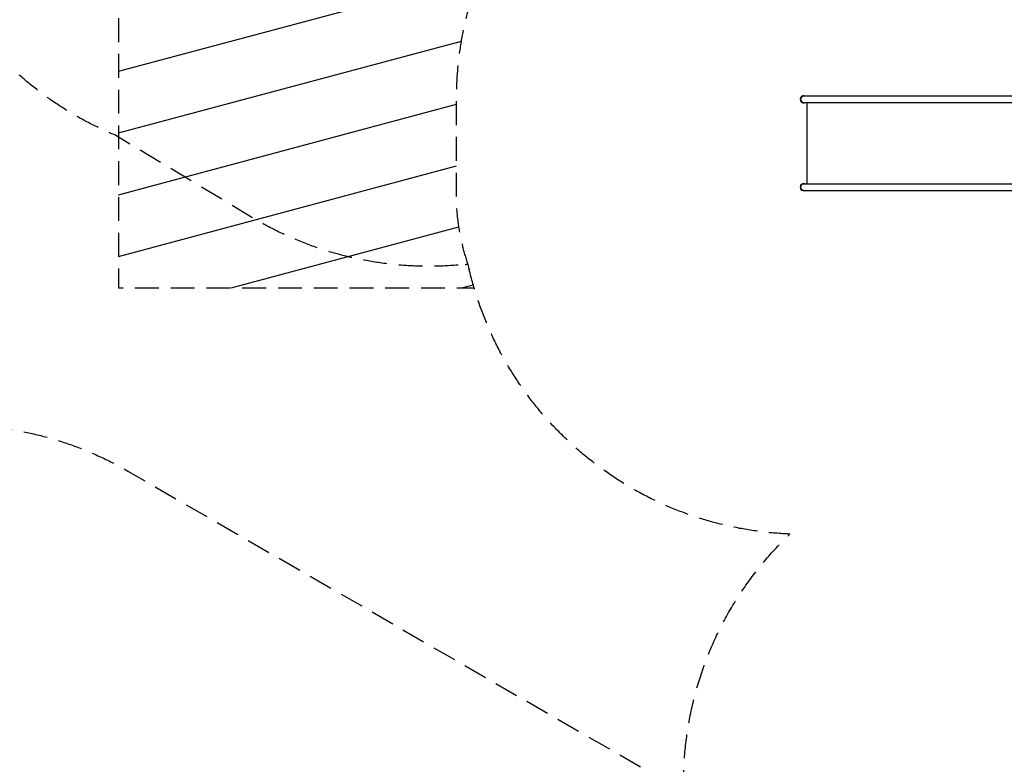
# Model space of a CAD drawing. Units: millimetres. Extents: x -13923 to 14088, y -4732 to 20293.
# Drawn here: x -8679 to -3435, y 5507 to 9473 of the extents above; entities that cross this region are included whole.
import ezdxf

# ---------------------------------------------------------------- set-up
doc = ezdxf.new("R2010")
doc.units = ezdxf.units.MM
doc.header["$LTSCALE"] = 20
doc.linetypes.add('HIDDEN', pattern=[9.525, 6.35, -3.175])
for name, color, linetype in [('2d', 230, 'Continuous'), ('CSA-No-EncroachmentZone', 20, 'HIDDEN'), ('CSA-No-EncroachmentZone_Hatch', 20, 'HIDDEN'), ('CSA-SafetyZone', 63, 'HIDDEN')]:
    doc.layers.add(name, color=color, linetype=linetype)

msp = doc.modelspace()

# ---------------------------------------------------------------- hatches: boundary and pattern name
at = {"layer": 'CSA-No-EncroachmentZone_Hatch'}
h = msp.add_hatch(dxfattribs=at)
h.set_pattern_fill('ANSI31', color=256, scale=100)
h.set_pattern_definition([(195.0139, (-10871.58, 7154.36), (82.2494, -306.6615), [])])
h.paths.add_polyline_path([(-1667.3, 19522.4), (-332.1, 20293.3), (567.9, 18734.4), (-767.3, 17963.6)])
h.paths.add_polyline_path([(11563.9, 5234.8), (13188.4, 6172.7), (14088.4, 4613.8), (13712, 4396.5), (13712, 2956.3), (11882, 2956.3), (11882, 4524), (11972.9, 4524)])
edge = h.paths.add_edge_path()
edge.add_arc((-5179.5, 8548.6), 1174.2, 177.5809, 198.7262)
edge.add_arc((-4503.7, 8562.4), 1830, 192.3267, 196.438)
edge.add_line((-6258.9, 8044.5), (-8152.6, 8044.5))
edge.add_line((-8152.6, 8044.5), (-8152.6, 9586.2))
edge.add_line((-8152.6, 9586.2), (-6272.2, 9586.2))
edge.add_arc((-4522.7, 9049.4), 1830, 162.9407, 180.5276)
edge.add_line((-6352.6, 9032.5), (-6352.6, 8598.2))
h.paths.add_polyline_path([(-13923.3, 6747.7), (-12985, 8373.8), (-10871.6, 7154.4), (-11809.9, 5528.3)])

# ---------------------------------------------------------------- linework, layer by layer
at = {"layer": '2d'}
for p, q in [((-3156.7, 9066.2), (-4503.7, 9066.2)), ((-4503.7, 9032.5), (-3156.8, 9032.5)), ((-4484.8, 8598.2), (-4484.8, 9032.5)), ((-3155.1, 8598.2), (-4503.7, 8598.2)), ((-4503.7, 8564.5), (-3154.9, 8564.5))]:
    msp.add_line(p, q, dxfattribs=at)
for centre, radius, start, end in [((-4503.7, 9049.4), 19, 62.4791, 297.5209), ((-4503.7, 9049.4), 16.9, 90, 270), ((-4503.7, 8581.4), 19, 62.4791, 297.5209), ((-4503.7, 8581.4), 16.8, 90, 270)]:
    msp.add_arc(centre, radius, start, end, dxfattribs=at)
at = {"layer": 'CSA-No-EncroachmentZone', "flags": 128}
msp.add_lwpolyline([(-6305.9, 8170.1, 0.001976), (-6291.5, 8171.7, -0.092526), (-6352.6, 8598.2), (-6352.6, 9032.5, -0.076888), (-6272.2, 9586.2), (-8152.6, 9586.2), (-8152.6, 8044.5), (-6258.9, 8044.5, -0.017941), (-6291.5, 8171.7)], format="xyb", dxfattribs=at)
at = {"layer": 'CSA-SafetyZone', "flags": 128}
msp.add_lwpolyline([(-7572.7, 16918.7, -0.118143), (-6688, 16984.9, -0.305115), (-4992.8, 18125.5), (-4792.8, 18125.5, -0.303394), (-3102, 16995.6, -0.328785), (-1199.4, 15948, -0.140016), (-923.3, 14981.4, -0.023325), (-931.3, 14811, -0.054197), (-603, 15059), (-714, 15285.1, -0.131652), (-959.2, 16200.1, -0.189588), (-468.9, 17446.7), (-767.3, 17963.6), (567.9, 18734.4), (866.3, 18217.6, -0.327539), (2854.5, 17360), (3395.4, 16423.2), (4317, 16917.2, -0.424908), (9452.9, 15263), (13103, 8940.8, -0.332141), (12845.7, 6766.3), (13188.4, 6172.6), (11563.9, 5234.8), (11222.4, 5828.2, -0.10909), (10435.4, 5770.5, -0.274972), (11831.1, 4524), (11882, 4524), (11882, 2956.3), (11831.1, 2956.3, -0.291376), (10325.7, 1692, -0.092389), (10448.5, 1032.8, -0.135823), (10188.1, 91.9), (9872.4, -455.7, -0.451674), (7180.8, -999.5, -0.045137), (6867.6, -1102.7, -0.243307), (5298.8, -1707.9, -0.175285), (4127.6, -2129.5), (4127.6, -2879.7, -0.410861), (2318.5, -4709.6), (392.6, -4731.7, -0.420943), (-1479.3, -2902.2), (-1479.3, -2151.8, -0.050353), (-1846.5, -2170.7, -0.233515), (-3311.5, -1476.9), (-4016.5, -586.5, -0.031656), (-4155.2, -401.2), (-10351.2, 3174.1, -0.332131), (-11216.2, 5185.7), (-11809.9, 5528.3), (-10871.6, 7154.4), (-10277.9, 6811.8, -0.332131), (-8103.5, 7069.5), (-5142.5, 5361, -0.006727), (-5143.2, 5410.2, -0.204931), (-4576.9, 6733.8, -0.3413), (-6291.5, 8171.7, -0.16529), (-7442.6, 8420.7), (-8173.4, 8859.5, -0.302387), (-9297.2, 10547.7, -0.034884), (-9279.4, 10802.1, -0.22749), (-10007.9, 12320.4, -0.201549), (-9423.8, 13710.7, -0.205588), (-10016.7, 15091.7, -0.500975)], format="xyb", close=True, dxfattribs=at)

doc.saveas('drawing.dxf')
